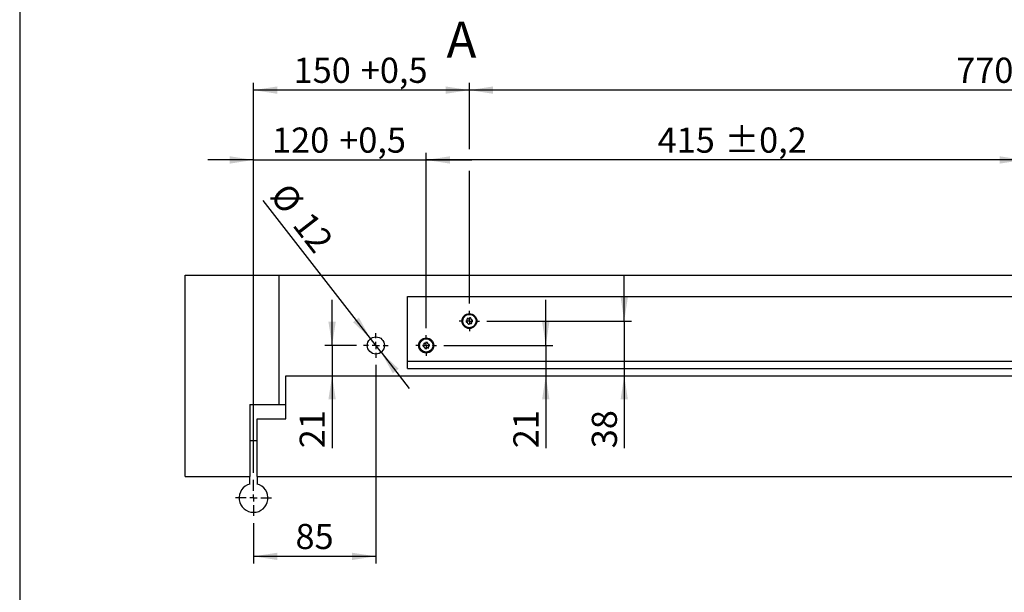
# Model space of a CAD drawing. Units: millimetres. Extents: x 10 to 584, y 10 to 410.
# Drawn here: x 10 to 147, y 189 to 268 of the extents above; entities that cross this region are included whole.
import ezdxf

# ---------------------------------------------------------------- set-up
doc = ezdxf.new("R2010")
doc.units = ezdxf.units.MM
doc.layers.add('FORMAT', color=7, linetype='Continuous')
doc.styles.add('SLDTEXTSTYLE1', font='TXT', dxfattribs={"width": 0.605})
doc.dimstyles.new('SLDDIMSTYLE0', dxfattribs={"dimtxt": 3.5, "dimasz": 3.302, "dimexe": 0, "dimexo": 0.0625, "dimgap": 0.875, "dimtad": 1, "dimlfac": 5, "dimrnd": 1e-09, "dimzin": 12, "dimdsep": 46, "dimtxsty": 'SLDTEXTSTYLE1', "dimsah": 1, "dimcen": 0.09, "dimadec": 0, "dimazin": 3, "dimtfac": 1, "dimtofl": 0, "dimtmove": 0, "dimatfit": 3, "dimfxl": 0, "dimfrac": 2, "dimtolj": 1, "dimtzin": 12, "dimarcsym": 0})
doc.dimstyles.new('SLDDIMSTYLE2', dxfattribs={"dimtxt": 3.5, "dimasz": 3.302, "dimexe": 0, "dimexo": 0.0625, "dimgap": 0.875, "dimtad": 1, "dimlfac": 5, "dimrnd": 1e-09, "dimzin": 12, "dimdsep": 46, "dimtxsty": 'SLDTEXTSTYLE1', "dimsah": 1, "dimcen": 0.09, "dimadec": 0, "dimazin": 3, "dimtfac": 1, "dimtmove": 0, "dimatfit": 0, "dimfxl": 0, "dimfrac": 2, "dimtolj": 1, "dimtzin": 12, "dimarcsym": 0})
doc.dimstyles.new('SLDDIMSTYLE3', dxfattribs={"dimtxt": 3.5, "dimasz": 3.302, "dimexe": 0, "dimexo": 0.0625, "dimgap": 0.875, "dimtad": 1, "dimlfac": 5, "dimrnd": 1e-09, "dimzin": 12, "dimdsep": 46, "dimtxsty": 'SLDTEXTSTYLE1', "dimsah": 1, "dimcen": 0.09, "dimadec": 0, "dimazin": 3, "dimtol": 1, "dimtp": 0.2, "dimtm": 0.2, "dimtfac": 1, "dimtdec": 1, "dimtofl": 0, "dimtmove": 0, "dimatfit": 3, "dimfxl": 0, "dimfrac": 2, "dimtolj": 1, "dimarcsym": 0})

# ---------------------------------------------------------------- blocks, each defined once
blk = doc.blocks.new('_D_25')
at = {"layer": 'FORMAT', "color": 7}
for p, q in [((42.5, 205.3), (42.5, 249.8)), ((66.5, 225.43), (66.5, 249.8)), ((42.5, 248.8), (36.15, 248.8)), ((42.5, 248.8), (66.5, 248.8)), ((66.5, 248.8), (72.85, 248.8))]:
    blk.add_line(p, q, dxfattribs=at)
for points in [[(42.5, 248.8), (39.2, 249.31), (39.2, 248.29)], [(66.5, 248.8), (69.8, 248.29), (69.8, 249.31)]]:
    blk.add_solid(points, dxfattribs=at)
at = {"layer": 'FORMAT', "color": 7, "char_height": 3.5, "attachment_point": 1, "style": 'SLDTEXTSTYLE1'}
for s, insert in [('120', (45.07, 253.31)), ('+0,5', (54.41, 253.31))]:
    blk.add_mtext(s, dxfattribs=dict(at, insert=insert))
blk = doc.blocks.new('_D_26')
at = {"layer": 'FORMAT', "color": 7}
for p, q in [((66.5, 225.43), (66.5, 249.8)), ((149.5, 225.43), (149.5, 249.8)), ((149.5, 248.8), (66.5, 248.8))]:
    blk.add_line(p, q, dxfattribs=at)
for points in [[(66.5, 248.8), (69.8, 248.29), (69.8, 249.31)], [(149.5, 248.8), (146.2, 249.31), (146.2, 248.29)]]:
    blk.add_solid(points, dxfattribs=at)
at = {"layer": 'FORMAT', "color": 7, "char_height": 3.5, "attachment_point": 1, "style": 'SLDTEXTSTYLE1'}
for s, insert in [('415', (98.66, 253.31)), ('±0,2', (107.99, 253.31))]:
    blk.add_mtext(s, dxfattribs=dict(at, insert=insert))
blk = doc.blocks.new('_D_28')
at = {"layer": 'FORMAT', "color": 7}
for p, q in [((72.5, 250.3), (72.5, 259.51)), ((226.5, 250.3), (226.5, 259.51)), ((226.5, 258.51), (72.5, 258.51)), ((72.5, 228.83), (72.5, 247.3)), ((226.5, 228.83), (226.5, 247.3))]:
    blk.add_line(p, q, dxfattribs=at)
for points in [[(72.5, 258.51), (75.8, 258), (75.8, 259.02)], [(226.5, 258.51), (223.2, 259.02), (223.2, 258)]]:
    blk.add_solid(points, dxfattribs=at)
at = {"layer": 'FORMAT', "color": 7, "char_height": 3.5, "attachment_point": 1, "style": 'SLDTEXTSTYLE1'}
for s, insert in [('770', (140.16, 263.02)), ('±0,2', (149.49, 263.02))]:
    blk.add_mtext(s, dxfattribs=dict(at, insert=insert))
blk = doc.blocks.new('_D_29')
at = {"layer": 'FORMAT', "color": 7}
for p, q in [((59.5, 220.3), (59.5, 192.68)), ((42.5, 198.3), (42.5, 192.68)), ((59.5, 193.68), (42.5, 193.68))]:
    blk.add_line(p, q, dxfattribs=at)
for points in [[(42.5, 193.68), (45.8, 193.17), (45.8, 194.18)], [(59.5, 193.68), (56.2, 194.18), (56.2, 193.17)]]:
    blk.add_solid(points, dxfattribs=at)
at = {"layer": 'FORMAT', "color": 7, "insert": (48.33, 198.19), "char_height": 3.5, "attachment_point": 1, "style": 'SLDTEXTSTYLE1'}
blk.add_mtext('85', dxfattribs=at)
blk = doc.blocks.new('_D_30')
at = {"layer": 'FORMAT', "color": 7}
for p, q in [((53.42, 223), (53.42, 229.35)), ((56.8, 223), (52.42, 223)), ((53.42, 223), (53.42, 218.8)), ((53.42, 218.8), (53.42, 208.71))]:
    blk.add_line(p, q, dxfattribs=at)
for points in [[(53.42, 223), (53.93, 226.3), (52.91, 226.3)], [(53.42, 218.8), (52.91, 215.5), (53.93, 215.5)]]:
    blk.add_solid(points, dxfattribs=at)
at = {"layer": 'FORMAT', "color": 7, "insert": (48.91, 208.71), "char_height": 3.5, "attachment_point": 1, "rotation": 90, "style": 'SLDTEXTSTYLE1'}
blk.add_mtext('21', dxfattribs=at)
blk = doc.blocks.new('_D_31')
at = {"layer": 'FORMAT', "color": 7}
for p, q in [((94.02, 226.4), (94.02, 232.75)), ((74.93, 226.4), (95.02, 226.4)), ((94.02, 226.4), (94.02, 218.8)), ((94.02, 218.8), (94.02, 208.71))]:
    blk.add_line(p, q, dxfattribs=at)
for points in [[(94.02, 226.4), (94.53, 229.7), (93.52, 229.7)], [(94.02, 218.8), (93.52, 215.5), (94.53, 215.5)]]:
    blk.add_solid(points, dxfattribs=at)
at = {"layer": 'FORMAT', "color": 7, "insert": (89.51, 208.71), "char_height": 3.5, "attachment_point": 1, "rotation": 90, "style": 'SLDTEXTSTYLE1'}
blk.add_mtext('38', dxfattribs=at)
blk = doc.blocks.new('_D_32')
at = {"layer": 'FORMAT', "color": 7}
for p, q in [((83.12, 223), (83.12, 229.35)), ((68.93, 223), (84.12, 223)), ((83.12, 223), (83.12, 218.8)), ((83.12, 218.8), (83.12, 208.71))]:
    blk.add_line(p, q, dxfattribs=at)
for points in [[(83.12, 223), (83.63, 226.3), (82.61, 226.3)], [(83.12, 218.8), (82.61, 215.5), (83.63, 215.5)]]:
    blk.add_solid(points, dxfattribs=at)
at = {"layer": 'FORMAT', "color": 7, "insert": (78.61, 208.71), "char_height": 3.5, "attachment_point": 1, "rotation": 90, "style": 'SLDTEXTSTYLE1'}
blk.add_mtext('21', dxfattribs=at)
blk = doc.blocks.new('_D_40')
at = {"layer": 'FORMAT', "color": 7}
for p, q in [((42.5, 205.3), (42.5, 259.51)), ((72.5, 250.3), (72.5, 259.51)), ((72.5, 258.51), (42.5, 258.51)), ((72.5, 228.83), (72.5, 247.3))]:
    blk.add_line(p, q, dxfattribs=at)
for points in [[(42.5, 258.51), (45.8, 258), (45.8, 259.02)], [(72.5, 258.51), (69.2, 259.02), (69.2, 258)]]:
    blk.add_solid(points, dxfattribs=at)
at = {"layer": 'FORMAT', "color": 7, "char_height": 3.5, "attachment_point": 1, "style": 'SLDTEXTSTYLE1'}
for s, insert in [('150', (48.07, 263.02)), ('+0,5', (57.41, 263.02))]:
    blk.add_mtext(s, dxfattribs=dict(at, insert=insert))
blk = doc.blocks.new('_D_41')
at = {"layer": 'FORMAT', "color": 7}
for p, q in [((58.76, 223.95), (43.84, 243.15)), ((60.24, 222.05), (58.76, 223.95)), ((60.24, 222.05), (64.13, 217.04))]:
    blk.add_line(p, q, dxfattribs=at)
for points in [[(58.76, 223.95), (57.14, 226.87), (56.34, 226.24)], [(60.24, 222.05), (61.86, 219.13), (62.66, 219.76)]]:
    blk.add_solid(points, dxfattribs=at)
at = {"layer": 'FORMAT', "color": 7, "char_height": 3.5, "attachment_point": 1, "rotation": 307.8613, "style": 'SLDTEXTSTYLE1'}
for s, insert in [('%%c', (47.4, 245.92)), ('12', (50.54, 241.89))]:
    blk.add_mtext(s, dxfattribs=dict(at, insert=insert))
blk = doc.blocks.new('SW_CENTERMARKSYMBOL_12')
at = {"layer": 'FORMAT', "color": 0}
for p, q in [((0, 1), (0, 1.43)), ((-1, 0), (-1.43, 0)), ((0, 0), (-0.5, 0)), ((0, 0), (0, 0.5)), ((0, 0), (0, -0.5)), ((0, 0), (0.5, 0)), ((1, 0), (1.43, 0)), ((0, -1), (0, -1.43))]:
    blk.add_line(p, q, dxfattribs=at)
blk = doc.blocks.new('SW_CENTERMARKSYMBOL_13')
at = {"layer": 'FORMAT', "color": 0}
for p, q in [((0, 1), (0, 1.43)), ((-1, 0), (-1.43, 0)), ((0, 0), (-0.5, 0)), ((0, 0), (0, 0.5)), ((0, 0), (0, -0.5)), ((0, 0), (0.5, 0)), ((1, 0), (1.43, 0)), ((0, -1), (0, -1.43))]:
    blk.add_line(p, q, dxfattribs=at)
blk = doc.blocks.new('SW_CENTERMARKSYMBOL_20')
at = {"layer": 'FORMAT', "color": 0}
for p, q in [((0, 1), (0, 1.7)), ((-1, 0), (-1.7, 0)), ((0, 0), (-0.5, 0)), ((0, 0), (0, 0.5)), ((0, 0), (0, -0.5)), ((0, 0), (0.5, 0)), ((1, 0), (1.7, 0)), ((0, -1), (0, -1.7))]:
    blk.add_line(p, q, dxfattribs=at)
blk = doc.blocks.new('SW_CENTERMARKSYMBOL_21')
at = {"layer": 'FORMAT', "color": 0}
for p, q in [((0, 1), (0, 2.5)), ((-1, 0), (-2.5, 0)), ((0, 0), (-0.5, 0)), ((0, 0), (0, 0.5)), ((0, 0), (0, -0.5)), ((0, 0), (0.5, 0)), ((1, 0), (2.5, 0)), ((0, -1), (0, -2.5))]:
    blk.add_line(p, q, dxfattribs=at)

msp = doc.modelspace()

# ---------------------------------------------------------------- linework, layer by layer
at = {"color": 7, "linetype": 'Continuous', "lineweight": 25}
for p, q in [((32.9994, 232.7992), (45.9994, 232.7992)), ((32.9994, 204.7992), (32.9994, 232.7992)), ((45.9994, 232.7992), (45.9994, 214.7992)), ((45.9994, 232.7992), (379.9994, 232.7992)), ((63.8994, 229.7992), (235.0994, 229.7992)), ((63.8994, 220.7992), (63.8994, 229.7992)), ((71.9261, 227.194), (71.9432, 227.2061)), ((71.935, 227.1646), (71.9956, 227.203)), ((71.9375, 227.1548), (72.01, 227.2023)), ((71.9399, 227.1448), (72.0245, 227.2018)), ((72.0145, 227.2508), (71.9432, 227.2061)), ((71.9956, 227.203), (71.9432, 227.2061)), ((72.01, 227.2023), (71.9956, 227.203)), ((72.0245, 227.2018), (72.01, 227.2023)), ((72.0145, 227.2508), (72.079, 227.2445)), ((72.054, 227.2018), (72.0391, 227.2017)), ((72.0605, 227.2021), (72.054, 227.2018)), ((72.079, 227.2445), (72.0702, 227.2242)), ((72.3188, 227.3137), (72.4198, 227.3284)), ((72.321, 227.3238), (72.4069, 227.3351)), ((72.323, 227.3337), (72.3942, 227.342)), ((72.3277, 227.364), (72.3484, 227.3675)), ((72.432, 227.3769), (72.3484, 227.3675)), ((72.3942, 227.342), (72.3484, 227.3675)), ((72.4069, 227.3351), (72.3942, 227.342)), ((72.4198, 227.3284), (72.4069, 227.3351)), ((72.432, 227.3769), (72.4874, 227.3432)), ((72.4464, 227.3156), (72.4329, 227.3219)), ((72.4523, 227.313), (72.4464, 227.3156)), ((72.4874, 227.3432), (72.4706, 227.3287)), ((72.7335, 227.3015), (72.8308, 227.271)), ((72.7398, 227.3096), (72.8221, 227.2826)), ((72.7459, 227.3177), (72.8138, 227.2943)), ((72.7633, 227.343), (72.7835, 227.3371)), ((72.8138, 227.2943), (72.7835, 227.3371)), ((72.8629, 227.3093), (72.7835, 227.3371)), ((72.8221, 227.2826), (72.8138, 227.2943)), ((72.8308, 227.271), (72.8221, 227.2826)), ((72.8492, 227.2479), (72.8398, 227.2594)), ((72.8535, 227.2429), (72.8492, 227.2479)), ((72.8629, 227.3093), (72.8982, 227.2549)), ((72.8982, 227.2549), (72.8768, 227.2492)), ((71.5206, 226.4465), (71.5218, 226.4674)), ((71.5313, 226.551), (71.5218, 226.4674)), ((71.5568, 226.5064), (71.5218, 226.4674)), ((71.5313, 226.551), (71.5764, 226.5975)), ((71.5491, 226.4351), (71.5568, 226.5064)), ((71.5664, 226.5172), (71.5568, 226.5064)), ((71.5583, 226.4309), (71.5664, 226.5172)), ((71.5613, 226.1159), (71.5818, 226.1774)), ((71.5613, 226.1159), (71.589, 226.0365)), ((71.5758, 226.5283), (71.5664, 226.5172)), ((71.5677, 226.4266), (71.5758, 226.5283)), ((71.5764, 226.5975), (71.5868, 226.5779)), ((71.5818, 226.1774), (71.5996, 226.1643)), ((71.5942, 226.5514), (71.585, 226.5396)), ((71.6036, 226.0868), (71.589, 226.0365)), ((71.597, 226.0171), (71.589, 226.0365)), ((71.5981, 226.5566), (71.5942, 226.5514)), ((71.6076, 226.1007), (71.6036, 226.0868)), ((71.6277, 226.0192), (71.6036, 226.0868)), ((71.6113, 226.1147), (71.6076, 226.1007)), ((71.6378, 226.0194), (71.6076, 226.1007)), ((71.648, 226.0196), (71.6113, 226.1147)), ((71.6178, 226.1435), (71.6147, 226.129)), ((71.619, 226.1499), (71.6178, 226.1435)), ((71.638, 226.8665), (71.6482, 226.8848)), ((71.693, 226.956), (71.6482, 226.8848)), ((71.6967, 226.9048), (71.6482, 226.8848)), ((71.6588, 226.8439), (71.6967, 226.9048)), ((71.6653, 226.8361), (71.71, 226.9104)), ((71.6718, 226.8282), (71.7233, 226.9162)), ((71.693, 226.956), (71.7539, 226.9784)), ((71.71, 226.9104), (71.6967, 226.9048)), ((71.7233, 226.9162), (71.71, 226.9104)), ((71.7499, 226.9291), (71.7365, 226.9225)), ((71.7556, 226.9321), (71.7499, 226.9291)), ((71.7539, 226.9784), (71.7547, 226.9562)), ((71.7689, 225.8012), (71.7907, 225.7971)), ((71.7771, 225.7369), (71.7689, 225.8012)), ((73.1018, 227.1106), (73.1763, 227.0409)), ((73.111, 227.1152), (73.1735, 227.0551)), ((73.12, 227.1198), (73.171, 227.0693)), ((73.1467, 227.135), (73.1623, 227.121)), ((73.171, 227.0693), (73.1623, 227.121)), ((73.2218, 227.0615), (73.1623, 227.121)), ((73.1735, 227.0551), (73.171, 227.0693)), ((73.1763, 227.0409), (73.1735, 227.0551)), ((73.1828, 227.0121), (73.1794, 227.0265)), ((73.1845, 227.0058), (73.1828, 227.0121)), ((73.23, 226.9972), (73.2082, 227.0013)), ((73.2218, 227.0615), (73.23, 226.9972)), ((73.2433, 225.8663), (73.249, 225.8693)), ((73.245, 225.82), (73.2442, 225.8422)), ((73.3059, 225.8423), (73.245, 225.82)), ((73.249, 225.8693), (73.2624, 225.8759)), ((73.3271, 225.9702), (73.2756, 225.8821)), ((73.2756, 225.8821), (73.2889, 225.888)), ((73.3336, 225.9623), (73.2889, 225.888)), ((73.2889, 225.888), (73.3022, 225.8936)), ((73.3401, 225.9545), (73.3022, 225.8936)), ((73.3022, 225.8936), (73.3507, 225.9136)), ((73.3059, 225.8423), (73.3507, 225.9136)), ((73.3609, 225.9319), (73.3507, 225.9136)), ((73.3509, 226.7788), (73.3876, 226.6837)), ((73.3611, 226.7789), (73.3913, 226.6977)), ((73.3712, 226.7792), (73.3953, 226.7116)), ((73.3799, 226.6485), (73.3811, 226.6549)), ((73.3811, 226.6549), (73.3842, 226.6694)), ((73.3876, 226.6837), (73.3913, 226.6977)), ((73.3913, 226.6977), (73.3953, 226.7116)), ((73.3953, 226.7116), (73.4098, 226.7619)), ((73.4171, 226.621), (73.3993, 226.6341)), ((73.4008, 226.2418), (73.4047, 226.247)), ((73.4019, 226.7813), (73.4098, 226.7619)), ((73.4047, 226.247), (73.4139, 226.2588)), ((73.4376, 226.6825), (73.4098, 226.7619)), ((73.4224, 226.2009), (73.4121, 226.2204)), ((73.4376, 226.6825), (73.4171, 226.621)), ((73.4676, 226.2474), (73.4224, 226.2009)), ((73.4312, 226.3718), (73.4231, 226.2701)), ((73.4231, 226.2701), (73.4325, 226.2812)), ((73.4406, 226.3675), (73.4325, 226.2812)), ((73.4325, 226.2812), (73.4421, 226.292)), ((73.4498, 226.3633), (73.4421, 226.292)), ((73.4421, 226.292), (73.4771, 226.331)), ((73.4676, 226.2474), (73.4771, 226.331)), ((73.4783, 226.3519), (73.4771, 226.331)), ((71.7771, 225.7369), (71.8366, 225.6774)), ((71.8144, 225.7926), (71.8161, 225.7863)), ((71.8161, 225.7863), (71.8195, 225.7718)), ((71.8226, 225.7575), (71.8254, 225.7433)), ((71.8971, 225.6878), (71.8226, 225.7575)), ((71.8254, 225.7433), (71.8279, 225.7291)), ((71.8879, 225.6832), (71.8254, 225.7433)), ((71.8279, 225.7291), (71.8366, 225.6774)), ((71.8789, 225.6786), (71.8279, 225.7291)), ((71.8522, 225.6634), (71.8366, 225.6774)), ((72.1007, 225.5435), (72.1221, 225.5492)), ((72.136, 225.4891), (72.1007, 225.5435)), ((72.136, 225.4891), (72.2154, 225.4613)), ((72.1454, 225.5554), (72.1497, 225.5505)), ((72.1497, 225.5505), (72.1591, 225.539)), ((72.1681, 225.5274), (72.1767, 225.5158)), ((72.2654, 225.4969), (72.1681, 225.5274)), ((72.1767, 225.5158), (72.1851, 225.5041)), ((72.2591, 225.4887), (72.1767, 225.5158)), ((72.1851, 225.5041), (72.2154, 225.4613)), ((72.253, 225.4807), (72.1851, 225.5041)), ((72.2356, 225.4554), (72.2154, 225.4613)), ((72.5115, 225.4552), (72.5283, 225.4696)), ((72.5669, 225.4215), (72.5115, 225.4552)), ((72.5466, 225.4854), (72.5525, 225.4828)), ((72.5525, 225.4828), (72.566, 225.4765)), ((72.5669, 225.4215), (72.6505, 225.4309)), ((72.6801, 225.4847), (72.5791, 225.47)), ((72.5791, 225.47), (72.592, 225.4633)), ((72.6779, 225.4746), (72.592, 225.4633)), ((72.592, 225.4633), (72.6046, 225.4563)), ((72.6759, 225.4647), (72.6046, 225.4563)), ((72.6046, 225.4563), (72.6505, 225.4309)), ((72.6712, 225.4344), (72.6505, 225.4309)), ((72.9199, 225.5539), (72.9287, 225.5742)), ((72.9844, 225.5476), (72.9199, 225.5539)), ((72.9384, 225.5963), (72.9449, 225.5966)), ((72.9449, 225.5966), (72.9598, 225.5967)), ((73.059, 225.6536), (72.9744, 225.5966)), ((72.9744, 225.5966), (72.9889, 225.5961)), ((72.9844, 225.5476), (73.0557, 225.5923)), ((73.0614, 225.6436), (72.9889, 225.5961)), ((72.9889, 225.5961), (73.0033, 225.5954)), ((73.0639, 225.6338), (73.0033, 225.5954)), ((73.0033, 225.5954), (73.0557, 225.5923)), ((73.0728, 225.6044), (73.0557, 225.5923)), ((65.5749, 223.3241), (65.582, 223.3438)), ((65.615, 223.4212), (65.582, 223.3438)), ((65.6267, 223.3712), (65.582, 223.3438)), ((65.599, 223.305), (65.6267, 223.3712)), ((65.6066, 223.2984), (65.639, 223.3788)), ((65.6143, 223.2916), (65.6511, 223.3867)), ((65.615, 223.4212), (65.6715, 223.4529)), ((65.639, 223.3788), (65.6267, 223.3712)), ((65.6511, 223.3867), (65.639, 223.3788)), ((65.6754, 223.4036), (65.6632, 223.3949)), ((65.6715, 223.4529), (65.6759, 223.4312)), ((65.6806, 223.4075), (65.6754, 223.4036)), ((65.8074, 223.6931), (65.8224, 223.7077)), ((65.8208, 223.6655), (65.8746, 223.713)), ((65.8857, 223.7632), (65.8224, 223.7077)), ((65.8746, 223.713), (65.8224, 223.7077)), ((65.8248, 223.6561), (65.8889, 223.7146)), ((65.8288, 223.6467), (65.9033, 223.7164)), ((65.8889, 223.7146), (65.8746, 223.713)), ((65.8857, 223.7632), (65.9504, 223.7672)), ((65.9033, 223.7164), (65.8889, 223.7146)), ((65.9324, 223.7211), (65.9178, 223.7186)), ((65.9388, 223.7223), (65.9324, 223.7211)), ((65.9504, 223.7672), (65.9448, 223.7457)), ((66.1762, 223.8735), (66.2735, 223.904)), ((66.1767, 223.8838), (66.2597, 223.9086)), ((66.177, 223.9246), (66.1969, 223.9313)), ((66.1771, 223.8939), (66.2462, 223.9135)), ((66.2779, 223.9538), (66.1969, 223.9313)), ((66.2462, 223.9135), (66.1969, 223.9313)), ((66.2597, 223.9086), (66.2462, 223.9135)), ((66.2735, 223.904), (66.2597, 223.9086)), ((66.2779, 223.9538), (66.338, 223.9293)), ((66.3018, 223.8956), (66.2875, 223.8997)), ((66.3081, 223.894), (66.3018, 223.8956)), ((66.338, 223.9293), (66.3237, 223.9124)), ((66.5876, 223.9272), (66.6885, 223.9125)), ((66.5925, 223.9362), (66.6781, 223.9226)), ((66.5972, 223.9451), (66.6679, 223.9328)), ((66.6104, 223.9729), (66.6312, 223.9703)), ((66.6679, 223.9328), (66.6312, 223.9703)), ((66.7141, 223.9554), (66.6312, 223.9703)), ((66.6781, 223.9226), (66.6679, 223.9328)), ((66.6885, 223.9125), (66.6781, 223.9226)), ((66.7103, 223.8926), (66.6992, 223.9025)), ((66.7153, 223.8884), (66.7103, 223.8926)), ((66.7141, 223.9554), (66.7575, 223.9073)), ((66.7575, 223.9073), (66.7373, 223.8983)), ((66.9815, 223.7971), (67.066, 223.74)), ((66.9898, 223.8031), (67.061, 223.7536)), ((66.998, 223.809), (67.0563, 223.7673)), ((67.0219, 223.8283), (67.0395, 223.8169)), ((67.0563, 223.7673), (67.0395, 223.8169)), ((67.1077, 223.7676), (67.0395, 223.8169)), ((67.061, 223.7536), (67.0563, 223.7673)), ((67.066, 223.74), (67.061, 223.7536)), ((67.0771, 223.7126), (67.0714, 223.7264)), ((67.0797, 223.7067), (67.0771, 223.7126)), ((67.126, 223.7054), (67.1039, 223.706)), ((67.1077, 223.7676), (67.126, 223.7054)), ((67.2799, 223.5089), (67.3313, 223.4208)), ((67.29, 223.5107), (67.3327, 223.4353)), ((67.3, 223.5125), (67.3344, 223.4496)), ((67.3292, 223.3849), (67.3294, 223.3914)), ((67.3294, 223.3914), (67.3302, 223.4062)), ((67.3299, 223.5195), (67.3409, 223.5016)), ((67.3313, 223.4208), (67.3327, 223.4353)), ((67.3327, 223.4353), (67.3344, 223.4496)), ((67.3344, 223.4496), (67.3409, 223.5016)), ((67.3809, 223.4276), (67.3409, 223.5016)), ((67.3703, 223.3636), (67.3507, 223.3738)), ((67.3809, 223.4276), (67.3703, 223.3636)), ((67.4238, 223.1198), (67.4319, 223.0181)), ((67.4337, 223.117), (67.4394, 223.0305)), ((67.4434, 223.1143), (67.4472, 223.0427)), ((67.4472, 223.0427), (67.4755, 223.0868)), ((67.4734, 223.1077), (67.4755, 223.0868)), ((67.4794, 223.0027), (67.4755, 223.0868)), ((65.5195, 222.9956), (65.5567, 223.0487)), ((65.5195, 222.9956), (65.5234, 222.9116)), ((65.5517, 222.9557), (65.5234, 222.9116)), ((65.5255, 222.8907), (65.5234, 222.9116)), ((65.5595, 222.9679), (65.5517, 222.9557)), ((65.5554, 222.884), (65.5517, 222.9557)), ((65.5567, 223.0487), (65.57, 223.031)), ((65.567, 222.9803), (65.5595, 222.9679)), ((65.5652, 222.8814), (65.5595, 222.9679)), ((65.5751, 222.8786), (65.567, 222.9803)), ((65.5815, 223.006), (65.5743, 222.9929)), ((65.5845, 223.0118), (65.5815, 223.006)), ((65.618, 222.5708), (65.6286, 222.6348)), ((65.618, 222.5708), (65.658, 222.4968)), ((65.6286, 222.6348), (65.6482, 222.6246)), ((65.6645, 222.5488), (65.658, 222.4968)), ((65.669, 222.4789), (65.658, 222.4968)), ((65.6662, 222.5631), (65.6645, 222.5488)), ((65.6989, 222.4859), (65.6645, 222.5488)), ((65.6676, 222.5776), (65.6662, 222.5631)), ((65.7089, 222.4877), (65.6662, 222.5631)), ((65.719, 222.4895), (65.6676, 222.5776)), ((65.6695, 222.607), (65.6687, 222.5922)), ((65.6697, 222.6135), (65.6695, 222.607)), ((65.8729, 222.293), (65.895, 222.2924)), ((65.8912, 222.2308), (65.8729, 222.293)), ((65.8912, 222.2308), (65.9594, 222.1815)), ((65.9192, 222.2917), (65.9218, 222.2857)), ((65.9218, 222.2857), (65.9275, 222.272)), ((65.9329, 222.2584), (65.9379, 222.2448)), ((66.0174, 222.2013), (65.9329, 222.2584)), ((65.9379, 222.2448), (65.9426, 222.2311)), ((66.0091, 222.1953), (65.9379, 222.2448)), ((65.9426, 222.2311), (65.9594, 222.1815)), ((66.0009, 222.1893), (65.9426, 222.2311)), ((65.977, 222.1701), (65.9594, 222.1815)), ((66.2414, 222.0911), (66.2616, 222.1001)), ((66.2848, 222.043), (66.2414, 222.0911)), ((66.2836, 222.11), (66.2886, 222.1058)), ((66.2848, 222.043), (66.3676, 222.0281)), ((66.2886, 222.1058), (66.2997, 222.0959)), ((66.3104, 222.0859), (66.3208, 222.0758)), ((66.4113, 222.0712), (66.3104, 222.0859)), ((66.3208, 222.0758), (66.331, 222.0656)), ((66.4064, 222.0622), (66.3208, 222.0758)), ((66.331, 222.0656), (66.3676, 222.0281)), ((66.4016, 222.0532), (66.331, 222.0656)), ((66.3885, 222.0255), (66.3676, 222.0281)), ((66.6609, 222.069), (66.6752, 222.086)), ((66.721, 222.0446), (66.6609, 222.069)), ((66.6908, 222.1044), (66.6971, 222.1028)), ((66.6971, 222.1028), (66.7114, 222.0987)), ((66.721, 222.0446), (66.802, 222.0671)), ((66.8227, 222.1249), (66.7254, 222.0943)), ((66.7254, 222.0943), (66.7392, 222.0898)), ((66.8222, 222.1146), (66.7392, 222.0898)), ((66.7392, 222.0898), (66.7527, 222.0849)), ((66.8218, 222.1045), (66.7527, 222.0849)), ((66.7527, 222.0849), (66.802, 222.0671)), ((66.8219, 222.0738), (66.802, 222.0671)), ((67.0485, 222.2312), (67.0541, 222.2527)), ((67.1132, 222.2352), (67.0485, 222.2312)), ((67.0601, 222.276), (67.0665, 222.2773)), ((67.0665, 222.2773), (67.0811, 222.2798)), ((67.1701, 222.3517), (67.0956, 222.282)), ((67.0956, 222.282), (67.11, 222.2838)), ((67.1741, 222.3422), (67.11, 222.2838)), ((67.11, 222.2838), (67.1243, 222.2854)), ((67.1132, 222.2352), (67.1765, 222.2907)), ((67.178, 222.3329), (67.1243, 222.2854)), ((67.1243, 222.2854), (67.1765, 222.2907)), ((67.1915, 222.3053), (67.1765, 222.2907)), ((67.3183, 222.5909), (67.3235, 222.5948)), ((67.3274, 222.5455), (67.323, 222.5672)), ((67.3235, 222.5948), (67.3357, 222.6034)), ((67.3839, 222.5772), (67.3274, 222.5455)), ((67.3846, 222.7068), (67.3478, 222.6117)), ((67.3478, 222.6117), (67.3599, 222.6196)), ((67.3923, 222.7), (67.3599, 222.6196)), ((67.3599, 222.6196), (67.3722, 222.6272)), ((67.3999, 222.6933), (67.3722, 222.6272)), ((67.3722, 222.6272), (67.4169, 222.6546)), ((67.3839, 222.5772), (67.4169, 222.6546)), ((67.4144, 222.9866), (67.4174, 222.9924)), ((67.424, 222.6743), (67.4169, 222.6546)), ((67.4174, 222.9924), (67.4246, 223.0054)), ((67.4422, 222.9497), (67.4289, 222.9673)), ((67.4319, 223.0181), (67.4394, 223.0305)), ((67.4394, 223.0305), (67.4472, 223.0427)), ((67.4794, 223.0027), (67.4422, 222.9497)), ((63.8994, 219.7992), (63.8994, 220.7992)), ((63.8994, 220.7992), (235.0994, 220.7992)), ((63.8994, 219.7992), (235.0994, 219.7992)), ((46.9994, 212.7992), (46.9994, 218.7992)), ((46.9994, 218.7992), (212.9994, 218.7992)), ((41.9994, 214.7992), (45.9994, 214.7992)), ((41.9994, 214.7992), (41.9994, 204.7992)), ((45.9994, 214.7992), (46.9994, 214.7992)), ((42.9994, 212.7992), (46.9994, 212.7992)), ((42.9994, 204.7992), (42.9994, 212.7992)), ((41.9994, 209.7992), (42.9994, 209.7992)), ((32.9994, 204.7992), (41.9994, 204.7992)), ((41.9994, 203.7357), (41.9994, 204.7992)), ((42.9994, 204.7992), (217.9994, 204.7992)), ((42.9994, 204.7992), (42.9994, 203.7357))]:
    msp.add_line(p, q, dxfattribs=at)
for centre, radius in [((72.4994, 226.3992), 1.04), ((72.4994, 226.3992), 0.93), ((59.4994, 222.9992), 1.2), ((66.4994, 222.9992), 1.04), ((66.4994, 222.9992), 0.93)]:
    msp.add_circle(centre, radius, dxfattribs=at)
for centre, radius, start, end in [((72.1372, 226.322), 0.0796, 115.529795, 268.531638), ((72.0271, 226.5524), 0.1758, 295.529795, 28.531638), ((72.1306, 226.0667), 0.1758, 355.529795, 88.531638), ((72.2514, 226.6743), 0.0796, 55.529795, 208.531638), ((72.3959, 226.8848), 0.1758, 235.529795, 328.531638), ((72.3852, 226.0468), 0.0796, 175.529795, 328.531638), ((72.6029, 225.9135), 0.1758, 55.529795, 148.531638), ((72.6137, 226.7515), 0.0796, 355.529795, 148.531638), ((72.8683, 226.7316), 0.1758, 175.529795, 268.531638), ((72.7475, 226.124), 0.0796, 235.529795, 28.531638), ((72.9718, 226.246), 0.1758, 115.529795, 208.531638), ((72.8617, 226.4764), 0.0796, 295.529795, 88.531638), ((66.0271, 223.1524), 0.1758, 295.529795, 28.531638), ((66.2514, 223.2743), 0.0796, 55.529795, 208.531638), ((66.3959, 223.4848), 0.1758, 235.529795, 328.531638), ((66.6137, 223.3515), 0.0796, 355.529795, 148.531638), ((66.8683, 223.3316), 0.1758, 175.529795, 268.531638), ((66.8617, 223.0764), 0.0796, 295.529795, 88.531638), ((66.1372, 222.922), 0.0796, 115.529795, 268.531638), ((66.1306, 222.6667), 0.1758, 355.529795, 88.531638), ((66.3852, 222.6468), 0.0796, 175.529795, 328.531638), ((66.6029, 222.5135), 0.1758, 55.529795, 148.531638), ((66.7475, 222.724), 0.0796, 235.529795, 28.531638), ((66.9718, 222.846), 0.1758, 115.529795, 208.531638), ((42.4994, 201.7992), 2, 104.477512, 75.522488)]:
    msp.add_arc(centre, radius, start, end, dxfattribs=at)
for centre, major_axis, ratio, start_param, end_param in [((71.8384, 227.0218), (0.0295, 0.2336), 0.43710162, 5.42391497, 5.59446175), ((72.0027, 226.987), (0.005, 0.2358), 0.56573063, 5.84617516, 5.8724689), ((72.008, 226.9815), (0.0062, 0.2363), 0.56625368, 5.85423168, 5.90040188), ((72.1703, 227.2294), (0.1285, 0.1985), 0.43455711, 5.40779195, 5.46186464), ((72.174, 227.247), (0.128, 0.1977), 0.43710162, 5.42391497, 5.59446175), ((72.3069, 227.1443), (0.1068, 0.2103), 0.56573063, 5.84617516, 5.8724689), ((72.3093, 227.1371), (0.1081, 0.2102), 0.56625368, 5.85423168, 5.90040188), ((72.5631, 227.29), (0.2018, 0.1231), 0.43455711, 5.40779195, 5.46186464), ((72.5687, 227.2972), (0.2014, 0.1228), 0.43590878, 5.41567412, 5.46935181), ((72.5741, 227.3042), (0.2011, 0.1226), 0.43710162, 5.42391497, 5.59446175), ((72.6493, 227.154), (0.1874, 0.1431), 0.56573063, 5.84617516, 5.8724689), ((72.6483, 227.1465), (0.1886, 0.1425), 0.56625368, 5.85423168, 5.90040188), ((71.6005, 226.2705), (-0.1642, 0.1688), 0.43710162, 5.42391497, 5.59446175), ((71.6086, 226.2669), (-0.1645, 0.169), 0.43590878, 5.41567412, 5.46935181), ((71.6168, 226.2631), (-0.1649, 0.1694), 0.43455711, 5.40779195, 5.46186464), ((71.7453, 225.8932), (0.2212, -0.0808), 0.43710162, 2.28232232, 2.4528691), ((71.7302, 226.3773), (0.1813, -0.1509), 0.56573063, 2.70458251, 2.73087624), ((71.7377, 226.378), (0.1809, -0.1522), 0.56625368, 2.71263903, 2.75880923), ((71.8159, 226.0457), (0.2288, -0.0573), 0.56573063, 2.70458251, 2.73087624), ((71.8223, 226.0496), (0.229, -0.0586), 0.56625368, 2.71263903, 2.75880923), ((71.7542, 225.8935), (0.2216, -0.0808), 0.43590878, 2.27408146, 2.32775915), ((71.7633, 225.8936), (0.2221, -0.0811), 0.43455711, 2.26619929, 2.32027199), ((71.6337, 226.6733), (-0.0747, 0.2233), 0.43710162, 5.42391497, 5.59446175), ((71.6394, 226.6666), (-0.0749, 0.2236), 0.43590878, 5.41567412, 5.46935181), ((71.6451, 226.6595), (-0.0751, 0.2242), 0.43455711, 5.40779195, 5.46186464), ((71.7969, 226.7132), (-0.0978, 0.2146), 0.56573063, 5.84617516, 5.8724689), ((71.804, 226.7106), (-0.097, 0.2156), 0.56625368, 5.85423168, 5.90040188), ((72.0411, 225.7904), (0.2318, 0.0466), 0.56625368, 2.71263903, 2.75880923), ((71.8406, 227.0132), (0.0295, 0.234), 0.43590878, 5.41567412, 5.46935181), ((71.8427, 227.0044), (0.0296, 0.2345), 0.43455711, 5.40779195, 5.46186464), ((72.9433, 227.1742), (0.2352, 0.0233), 0.43455711, 5.40779195, 5.46186464), ((72.9515, 227.1782), (0.2347, 0.0233), 0.43590878, 5.41567412, 5.46935181), ((72.9594, 227.1822), (0.2343, 0.0232), 0.43710162, 5.42391497, 5.59446175), ((72.9578, 227.0079), (0.2318, 0.0466), 0.56625368, 5.85423168, 5.90040188), ((72.962, 227.0143), (0.231, 0.0476), 0.56573063, 5.84617516, 5.8724689), ((73.1949, 226.0878), (-0.097, 0.2156), 0.56625368, 2.71263903, 2.75880923), ((73.202, 226.0851), (-0.0978, 0.2146), 0.56573063, 2.70458251, 2.73087624), ((73.3538, 226.1389), (-0.0751, 0.2242), 0.43455711, 2.26619929, 2.32027199), ((73.3595, 226.1318), (-0.0749, 0.2236), 0.43590878, 2.27408146, 2.32775915), ((73.3652, 226.1251), (-0.0747, 0.2233), 0.43710162, 2.28232232, 2.4528691), ((73.2356, 226.9048), (0.2221, -0.0811), 0.43455711, 5.40779195, 5.46186464), ((73.2447, 226.9049), (0.2216, -0.0808), 0.43590878, 5.41567412, 5.46935181), ((73.1766, 226.7488), (0.229, -0.0586), 0.56625368, 5.85423168, 5.90040188), ((73.2536, 226.9051), (0.2212, -0.0808), 0.43710162, 5.42391497, 5.59446175), ((73.183, 226.7527), (0.2288, -0.0573), 0.56573063, 5.84617516, 5.8724689), ((73.2612, 226.4204), (0.1809, -0.1522), 0.56625368, 5.85423168, 5.90040188), ((73.2687, 226.4211), (0.1813, -0.1509), 0.56573063, 5.84617516, 5.8724689), ((73.3821, 226.5353), (-0.1649, 0.1694), 0.43455711, 2.26619929, 2.32027199), ((73.3903, 226.5315), (-0.1645, 0.169), 0.43590878, 2.27408146, 2.32775915), ((73.3984, 226.5278), (-0.1642, 0.1688), 0.43710162, 2.28232232, 2.4528691), ((72.0369, 225.7841), (0.231, 0.0476), 0.56573063, 2.70458251, 2.73087624), ((72.0395, 225.6162), (0.2343, 0.0232), 0.43710162, 2.28232232, 2.4528691), ((72.0474, 225.6202), (0.2347, 0.0233), 0.43590878, 2.27408146, 2.32775915), ((72.0556, 225.6242), (0.2352, 0.0233), 0.43455711, 2.26619929, 2.32027199), ((72.3506, 225.6518), (0.1886, 0.1425), 0.56625368, 2.71263903, 2.75880923), ((72.3496, 225.6443), (0.1874, 0.1431), 0.56573063, 2.70458251, 2.73087624), ((72.4248, 225.4942), (0.2011, 0.1226), 0.43710162, 2.28232232, 2.4528691), ((72.4302, 225.5012), (0.2014, 0.1228), 0.43590878, 2.27408146, 2.32775915), ((72.4358, 225.5084), (0.2018, 0.1231), 0.43455711, 2.26619929, 2.32027199), ((72.6896, 225.6613), (0.1081, 0.2102), 0.56625368, 2.71263903, 2.75880923), ((72.692, 225.6541), (0.1068, 0.2103), 0.56573063, 2.70458251, 2.73087624), ((72.8249, 225.5514), (0.128, 0.1977), 0.43710162, 2.28232232, 2.4528691), ((72.8286, 225.569), (0.1285, 0.1985), 0.43455711, 2.26619929, 2.32027199), ((72.9909, 225.8168), (0.0062, 0.2363), 0.56625368, 2.71263903, 2.75880923), ((72.9962, 225.8114), (0.005, 0.2358), 0.56573063, 2.70458251, 2.73087624), ((73.1562, 225.794), (0.0296, 0.2345), 0.43455711, 2.26619929, 2.32027199), ((73.1583, 225.7851), (0.0295, 0.234), 0.43590878, 2.27408146, 2.32775915), ((73.1605, 225.7766), (0.0295, 0.2336), 0.43710162, 2.28232232, 2.4528691), ((65.6012, 223.1327), (-0.1092, 0.2086), 0.43710162, 5.42391497, 5.59446175), ((65.6079, 223.1269), (-0.1094, 0.2089), 0.43590878, 5.41567412, 5.46935181), ((65.6147, 223.1208), (-0.1096, 0.2094), 0.43455711, 5.40779195, 5.46186464), ((65.756, 223.1979), (-0.1306, 0.1964), 0.56573063, 5.84617516, 5.8724689), ((65.7634, 223.1965), (-0.1299, 0.1975), 0.56625368, 5.85423168, 5.90040188), ((65.7481, 223.5092), (-0.0079, 0.2353), 0.43710162, 5.42391497, 5.59446175), ((65.7516, 223.5011), (-0.0079, 0.2357), 0.43590878, 5.41567412, 5.46935181), ((65.7551, 223.4927), (-0.0079, 0.2363), 0.43455711, 5.40779195, 5.46186464), ((65.9158, 223.5008), (-0.0325, 0.2336), 0.56573063, 5.84617516, 5.8724689), ((65.9219, 223.4963), (-0.0314, 0.2343), 0.56625368, 5.85423168, 5.90040188), ((66.0429, 223.7668), (0.0954, 0.2163), 0.43455711, 5.40779195, 5.46186464), ((66.0434, 223.7758), (0.0951, 0.2158), 0.43590878, 5.41567412, 5.46935181), ((66.0437, 223.7847), (0.095, 0.2154), 0.43710162, 5.42391497, 5.59446175), ((66.1913, 223.7044), (0.0721, 0.2246), 0.56573063, 5.84617516, 5.8724689), ((66.1948, 223.6977), (0.0734, 0.2247), 0.56625368, 5.85423168, 5.90040188), ((66.4212, 223.8888), (0.1798, 0.1535), 0.43455711, 5.40779195, 5.46186464), ((66.4256, 223.8968), (0.1793, 0.1532), 0.43590878, 5.41567412, 5.46935181), ((66.4297, 223.9046), (0.1791, 0.1529), 0.43710162, 5.42391497, 5.59446175), ((66.5278, 223.7683), (0.1624, 0.171), 0.56573063, 5.84617516, 5.8724689), ((66.528, 223.7607), (0.1636, 0.1706), 0.56625368, 5.85423168, 5.90040188), ((66.8149, 223.8347), (0.2286, 0.0603), 0.43455711, 5.40779195, 5.46186464), ((66.8223, 223.84), (0.228, 0.0602), 0.43590878, 5.41567412, 5.46935181), ((66.8294, 223.8452), (0.2277, 0.06), 0.43710162, 5.42391497, 5.59446175), ((66.8556, 223.6729), (0.2214, 0.0827), 0.56625368, 5.85423168, 5.90040188), ((66.8586, 223.6798), (0.2205, 0.0836), 0.56573063, 5.84617516, 5.8724689), ((67.1462, 223.6151), (0.2321, -0.0449), 0.43455711, 5.40779195, 5.46186464), ((67.1551, 223.6166), (0.2316, -0.0447), 0.43590878, 5.41567412, 5.46935181), ((67.1638, 223.6183), (0.2312, -0.0447), 0.43710162, 5.42391497, 5.59446175), ((67.1126, 223.4517), (0.2354, -0.0216), 0.56625368, 5.85423168, 5.90040188), ((67.1184, 223.4566), (0.235, -0.0203), 0.56573063, 5.84617516, 5.8724689), ((67.3494, 223.2735), (0.1897, -0.1411), 0.43455711, 5.40779195, 5.46186464), ((67.3581, 223.271), (0.1892, -0.1408), 0.43590878, 5.41567412, 5.46935181), ((67.3666, 223.2687), (0.1889, -0.1406), 0.43710162, 5.42391497, 5.59446175), ((65.6323, 222.7297), (0.1889, -0.1406), 0.43710162, 2.28232232, 2.4528691), ((65.6408, 222.7274), (0.1892, -0.1408), 0.43590878, 2.27408146, 2.32775915), ((65.6495, 222.7249), (0.1897, -0.1411), 0.43455711, 2.26619929, 2.32027199), ((65.7434, 222.8557), (0.2029, -0.1203), 0.56573063, 2.70458251, 2.73087624), ((65.7507, 222.8576), (0.2027, -0.1216), 0.56625368, 2.71263903, 2.75880923), ((65.8351, 222.3801), (0.2312, -0.0447), 0.43710162, 2.28232232, 2.4528691), ((65.8805, 222.5418), (0.235, -0.0203), 0.56573063, 2.70458251, 2.73087624), ((65.8863, 222.5467), (0.2354, -0.0216), 0.56625368, 2.71263903, 2.75880923), ((65.8438, 222.3818), (0.2316, -0.0447), 0.43590878, 2.27408146, 2.32775915), ((65.8527, 222.3833), (0.2321, -0.0449), 0.43455711, 2.26619929, 2.32027199), ((66.1403, 222.3186), (0.2205, 0.0836), 0.56573063, 2.70458251, 2.73087624), ((66.1433, 222.3255), (0.2214, 0.0827), 0.56625368, 2.71263903, 2.75880923), ((66.1695, 222.1532), (0.2277, 0.06), 0.43710162, 2.28232232, 2.4528691), ((66.1766, 222.1584), (0.228, 0.0602), 0.43590878, 2.27408146, 2.32775915), ((66.184, 222.1637), (0.2286, 0.0603), 0.43455711, 2.26619929, 2.32027199), ((66.4709, 222.2377), (0.1636, 0.1706), 0.56625368, 2.71263903, 2.75880923), ((66.4711, 222.2301), (0.1624, 0.171), 0.56573063, 2.70458251, 2.73087624), ((66.5692, 222.0938), (0.1791, 0.1529), 0.43710162, 2.28232232, 2.4528691), ((66.5733, 222.1016), (0.1793, 0.1532), 0.43590878, 2.27408146, 2.32775915), ((66.5777, 222.1095), (0.1798, 0.1535), 0.43455711, 2.26619929, 2.32027199), ((66.8041, 222.3007), (0.0734, 0.2247), 0.56625368, 2.71263903, 2.75880923), ((66.8076, 222.294), (0.0721, 0.2246), 0.56573063, 2.70458251, 2.73087624), ((66.9551, 222.2137), (0.095, 0.2154), 0.43710162, 2.28232232, 2.4528691), ((66.9555, 222.2225), (0.0951, 0.2158), 0.43590878, 2.27408146, 2.32775915), ((66.956, 222.2316), (0.0954, 0.2163), 0.43455711, 2.26619929, 2.32027199), ((67.077, 222.5021), (-0.0314, 0.2343), 0.56625368, 2.71263903, 2.75880923), ((67.0831, 222.4975), (-0.0325, 0.2336), 0.56573063, 2.70458251, 2.73087624), ((67.2438, 222.5057), (-0.0079, 0.2363), 0.43455711, 2.26619929, 2.32027199), ((67.2473, 222.4973), (-0.0079, 0.2357), 0.43590878, 2.27408146, 2.32775915), ((67.2508, 222.4892), (-0.0079, 0.2353), 0.43710162, 2.28232232, 2.4528691), ((67.2355, 222.8019), (-0.1299, 0.1975), 0.56625368, 2.71263903, 2.75880923), ((67.2429, 222.8005), (-0.1306, 0.1964), 0.56573063, 2.70458251, 2.73087624), ((67.3842, 222.8776), (-0.1096, 0.2094), 0.43455711, 2.26619929, 2.32027199), ((67.391, 222.8715), (-0.1094, 0.2089), 0.43590878, 2.27408146, 2.32775915), ((67.3977, 222.8657), (-0.1092, 0.2086), 0.43710162, 2.28232232, 2.4528691), ((67.2482, 223.1408), (0.2027, -0.1216), 0.56625368, 5.85423168, 5.90040188), ((67.2555, 223.1427), (0.2029, -0.1203), 0.56573063, 5.84617516, 5.8724689)]:
    msp.add_ellipse(centre, major_axis=major_axis, ratio=ratio, start_param=start_param, end_param=end_param, dxfattribs=at)
at = {"layer": 'FORMAT'}
msp.add_line((10, 410), (10, 10), dxfattribs=at)

# ---------------------------------------------------------------- block references
at = {"layer": 'FORMAT', "color": 7}
for name, p in [('SW_CENTERMARKSYMBOL_13', (72.4994, 226.3992)), ('SW_CENTERMARKSYMBOL_20', (59.4994, 222.9992)), ('SW_CENTERMARKSYMBOL_12', (66.4994, 222.9992)), ('SW_CENTERMARKSYMBOL_21', (42.4994, 201.7992))]:
    msp.add_blockref(name, p, dxfattribs=at)

# ---------------------------------------------------------------- texts
at = {"color": 98, "linetype": 'Continuous', "insert": (69.3296, 268.0275), "char_height": 5, "attachment_point": 1, "style": 'SLDTEXTSTYLE1'}
msp.add_mtext('A', dxfattribs=at)

# ---------------------------------------------------------------- dimensions: what is measured, and where the dimension line sits
at = {"layer": 'FORMAT', "color": 7}
for base, p1, p2, dimstyle, picture, middle in [((42.4994, 258.5107), (72.4994, 227.8292), (42.4994, 204.2992), 'SLDDIMSTYLE0', '_D_40', (57.4994, 258.5107)), ((66.4994, 248.7992), (42.4994, 204.2992), (66.4994, 224.4292), 'SLDDIMSTYLE2', '_D_25', (54.4994, 248.7992))]:
    dim = msp.add_linear_dim(base=base, p1=p1, p2=p2, text='<> +0,5', dimstyle=dimstyle, dxfattribs=at)
    dim.commit()
    dim.dimension.update_dxf_attribs({"geometry": picture, "text_midpoint": middle, "dimtype": 160})
for base, p1, p2, dimstyle, picture, middle in [((72.4994, 258.5107), (226.4994, 227.8292), (72.4994, 227.8292), 'SLDDIMSTYLE3', '_D_28', (149.4994, 258.5107)), ((66.4994, 248.7992), (149.4994, 224.4292), (66.4994, 224.4292), 'SLDDIMSTYLE3', '_D_26', (107.9994, 248.7992)), ((42.4994, 193.6762), (59.4994, 221.2992), (42.4994, 199.2992), 'SLDDIMSTYLE0', '_D_29', (50.9994, 193.6762))]:
    dim = msp.add_linear_dim(base=base, p1=p1, p2=p2, dimstyle=dimstyle, dxfattribs=at)
    dim.commit()
    dim.dimension.update_dxf_attribs({"geometry": picture, "text_midpoint": middle, "dimtype": 160})
dim = msp.add_linear_dim(base=(58.7629, 223.9466), p1=(60.236, 222.0518), p2=(58.7629, 223.9466), angle=307.861269, text='%%c<>', dimstyle='SLDDIMSTYLE2', dxfattribs=at)
dim.commit()
dim.dimension.update_dxf_attribs({"geometry": '_D_41', "text_midpoint": (47.0429, 239.0227), "dimtype": 160})
for base, p1, picture, middle in [((94.0241, 218.7992), (73.9294, 226.3992), '_D_31', (94.0241, 211.3838)), ((53.4203, 218.7992), (57.7994, 222.9992), '_D_30', (53.4203, 211.3838)), ((83.1202, 218.7992), (67.9294, 222.9992), '_D_32', (83.1202, 211.3838))]:
    dim = msp.add_linear_dim(base=base, p1=p1, p2=(46.9994, 218.7992), angle=90, dimstyle='SLDDIMSTYLE2', dxfattribs=at)
    dim.commit()
    dim.dimension.update_dxf_attribs({"geometry": picture, "text_midpoint": middle, "dimtype": 160})

doc.saveas('drawing.dxf')
